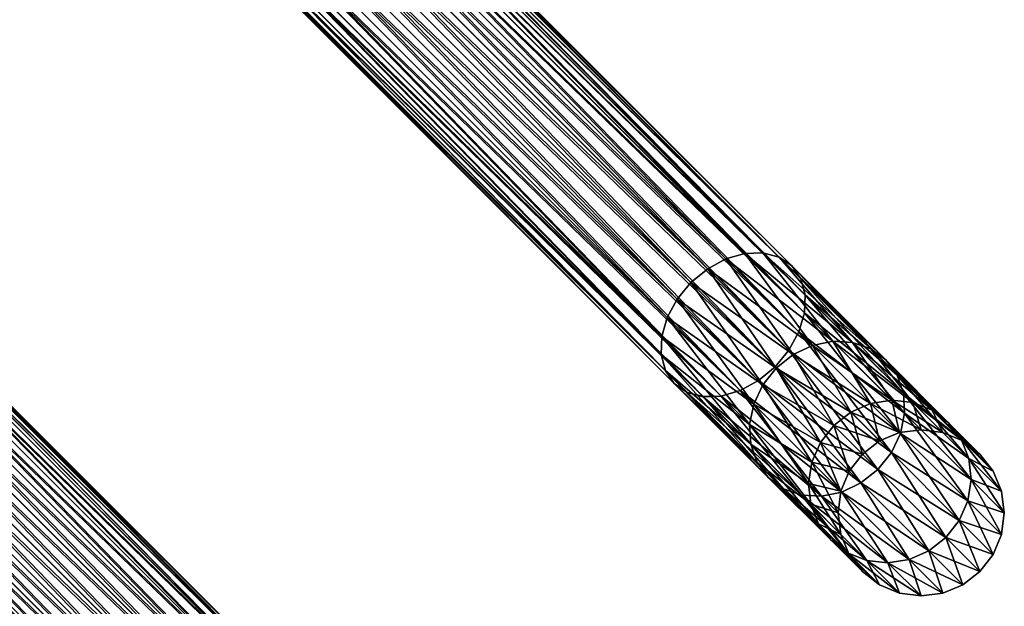
# Model space of a CAD drawing. Units: inches. Extents: x -640 to 518, y -477 to -202.
# Drawn here: x -10 to 96, y -429 to -365 of the extents above; entities that cross this region are included whole.
import ezdxf

# ---------------------------------------------------------------- set-up
doc = ezdxf.new("R2010")
doc.units = ezdxf.units.IN
doc.header["$MEASUREMENT"] = 0
doc.layers.get('0').update_dxf_attribs({"true_color": 0x5890e1})

msp = doc.modelspace()

# ---------------------------------------------------------------- meshes
at = {"color": 24, "true_color": 0xb01a1a}
mesh = msp.add_polyface(dxfattribs=at)
corners = [(-22.02, -312.69, 308.77), (-18.4, -316.3, 303.99), (-20.35, -317.42, 303.3), (-23.96, -313.82, 308.08), (-22.32, -318.09, 302.21), (-25.92, -314.49, 306.98), (-24.19, -318.24, 300.79), (-27.78, -314.65, 305.54), (-25.82, -317.89, 299.13), (-29.4, -314.31, 303.87), (-27.1, -317.03, 297.36), (-30.67, -313.47, 302.07), (-27.95, -315.75, 295.58), (63.99, -392.1, 196.03), (-23.07, -305.04, 290.72), (-24.86, -306.55, 290.49), (65.97, -391.02, 196.67), (-21.13, -303.92, 291.41), (68.02, -390.43, 197.69), (-19.15, -303.26, 292.5), (69.97, -390.36, 199.02), (-17.29, -303.1, 293.92), (71.71, -390.82, 200.56), (-15.66, -303.46, 295.58), (73.1, -391.78, 202.22), (-14.37, -304.31, 297.36), (59.61, -397.38, 196.67), (-27.49, -310.28, 291.41), (-28.15, -312.26, 292.5), (60.69, -395.39, 196.03), (-26.37, -308.34, 290.72), (62.18, -393.59, 195.82), (62.18, -393.59, 61.4), (-24.86, -306.55, -33.28), (-23.07, -305.04, -33.51), (63.99, -392.1, 61.18), (-21.13, -303.92, -34.2), (65.97, -391.02, 60.54), (-19.15, -303.26, -35.29), (68.02, -390.43, 59.52), (-17.29, -303.1, -36.71), (69.97, -390.36, 58.19), (-15.66, -303.46, -38.37), (71.71, -390.82, 56.65), (-14.37, -304.31, -40.14), (59.02, -399.43, 59.52), (-28.15, -312.26, -35.29), (-27.49, -310.28, -34.2), (59.61, -397.38, 60.54), (-26.37, -308.34, -33.51), (60.69, -395.39, 61.18), (-23.96, -313.82, -50.87), (-20.35, -317.42, -46.09), (-18.4, -316.3, -46.78), (-25.92, -314.49, -49.76), (-22.32, -318.09, -45), (-27.78, -314.65, -48.33), (-24.19, -318.24, -43.58), (-29.4, -314.31, -46.66), (-25.82, -317.89, -41.92), (-30.67, -313.47, -44.86), (-27.1, -317.04, -40.14), (-31.51, -312.2, -43.07), (-27.95, -315.75, -38.37)]
mesh.append_faces([[corners[k] for k in face] for face in [(0, 1, 2), (2, 3, 0), (3, 2, 4), (4, 5, 3), (5, 4, 6), (6, 7, 5), (7, 6, 8), (8, 9, 7), (9, 8, 10), (10, 11, 9), (11, 10, 12), (13, 14, 15), (16, 17, 14), (18, 19, 17), (20, 21, 19), (22, 23, 21), (24, 25, 23), (26, 27, 28), (29, 30, 27), (31, 15, 30), (32, 33, 34), (35, 34, 36), (37, 36, 38), (39, 38, 40), (41, 40, 42), (43, 42, 44), (45, 46, 47), (48, 47, 49), (50, 49, 33), (51, 52, 53), (52, 51, 54), (54, 55, 52), (55, 54, 56), (56, 57, 55), (57, 56, 58), (58, 59, 57), (59, 58, 60), (60, 61, 59), (62, 63, 61)]], dxfattribs={"vtx2": -1, "color": 24})
mesh = msp.add_polyface(dxfattribs=at)
corners = [(-24.86, -306.55, 290.49), (62.18, -393.59, 195.82), (63.99, -392.1, 196.03), (-23.07, -305.04, 290.72), (65.97, -391.02, 196.67), (-21.13, -303.92, 291.41), (68.02, -390.43, 197.69), (-19.15, -303.26, 292.5), (69.97, -390.36, 199.02), (-17.29, -303.1, 293.92), (71.71, -390.82, 200.56), (-15.66, -303.46, 295.58), (73.1, -391.78, 202.22), (-14.37, -304.31, 297.36), (74.06, -393.18, 203.87), (-13.52, -305.59, 299.13), (74.53, -394.91, 205.42), (-13.17, -307.22, 300.79), (74.46, -396.87, 206.74), (-13.32, -309.09, 302.21), (73.86, -398.91, 207.76), (-13.99, -311.06, 303.3), (72.78, -400.9, 208.4), (-15.11, -313.01, 303.99), (-28.15, -312.26, 292.5), (59.02, -399.43, 197.69), (59.61, -397.38, 196.67), (-27.49, -310.28, 291.41), (60.69, -395.39, 196.03), (-26.37, -308.34, 290.72), (-23.07, -305.04, -33.51), (63.99, -392.1, 61.18), (62.18, -393.59, 61.4), (-21.13, -303.92, -34.2), (65.97, -391.02, 60.54), (-19.15, -303.26, -35.29), (68.02, -390.43, 59.52), (-17.29, -303.1, -36.71), (69.97, -390.36, 58.19), (-15.66, -303.46, -38.37), (71.71, -390.82, 56.65), (-14.37, -304.31, -40.14), (73.1, -391.78, 54.99), (-13.52, -305.59, -41.92), (74.06, -393.18, 53.34), (-13.17, -307.22, -43.58), (74.53, -394.91, 51.79), (-13.32, -309.09, -45), (74.46, -396.87, 50.47), (-13.99, -311.06, -46.09), (73.86, -398.91, 49.45), (-15.11, -313.01, -46.78), (72.78, -400.9, 48.81), (-28.15, -312.26, -35.29), (59.02, -399.43, 59.52), (58.95, -401.38, 58.2), (-27.49, -310.28, -34.2), (59.61, -397.38, 60.54), (-26.37, -308.34, -33.51), (60.69, -395.39, 61.18), (-24.86, -306.55, -33.28)]
mesh.append_faces([[corners[k] for k in face] for face in [(0, 1, 2), (3, 2, 4), (5, 4, 6), (7, 6, 8), (9, 8, 10), (11, 10, 12), (13, 12, 14), (14, 15, 13), (15, 14, 16), (16, 17, 15), (17, 16, 18), (18, 19, 17), (19, 18, 20), (20, 21, 19), (21, 20, 22), (22, 23, 21), (24, 25, 26), (27, 26, 28), (29, 28, 1), (30, 31, 32), (33, 34, 31), (35, 36, 34), (37, 38, 36), (39, 40, 38), (41, 42, 40), (42, 41, 43), (43, 44, 42), (44, 43, 45), (45, 46, 44), (46, 45, 47), (47, 48, 46), (48, 47, 49), (49, 50, 48), (50, 49, 51), (51, 52, 50), (53, 54, 55), (56, 57, 54), (58, 59, 57), (60, 32, 59)]], dxfattribs={"vtx2": -1, "color": 24})
mesh = msp.add_polyface(dxfattribs=at)
corners = [(71.29, -402.7, 208.62), (-16.62, -314.79, 304.23), (-15.11, -313.01, 303.99), (69.49, -404.19, 208.4), (-18.4, -316.3, 303.99), (67.5, -405.27, 207.76), (-20.35, -317.42, 303.3), (65.46, -405.87, 206.74), (-22.32, -318.09, 302.21), (63.5, -405.93, 205.42), (-24.19, -318.24, 300.79), (61.77, -405.47, 203.87), (-25.82, -317.89, 299.13), (60.37, -404.51, 202.22), (-27.1, -317.03, 297.36), (59.41, -403.11, 200.56), (-27.95, -315.75, 295.58), (58.95, -401.38, 199.02), (-28.31, -314.12, 293.92), (59.02, -399.43, 197.69), (-28.15, -312.26, 292.5), (72.78, -400.9, 48.81), (-15.11, -313.01, -46.78), (-16.62, -314.79, -47.01), (71.29, -402.7, 48.59), (-18.4, -316.3, -46.78), (69.49, -404.19, 48.81), (-20.35, -317.42, -46.09), (67.5, -405.27, 49.45), (-22.32, -318.09, -45), (65.46, -405.87, 50.47), (-24.19, -318.24, -43.58), (63.5, -405.94, 51.79), (-25.82, -317.89, -41.92), (61.77, -405.47, 53.34), (-27.1, -317.04, -40.14), (60.37, -404.51, 54.99), (-27.95, -315.75, -38.37), (59.41, -403.12, 56.65), (-28.31, -314.12, -36.71), (58.95, -401.38, 58.2), (-28.15, -312.26, -35.29), (21.88, -440.65, 200.56), (-65.48, -353.28, 295.58), (-67.11, -352.92, 293.92), (23.28, -441.61, 202.22), (-64.2, -354.13, 297.36), (24.24, -443, 203.87), (-63.35, -355.42, 299.13), (24.7, -444.74, 205.42), (-62.99, -357.05, 300.79), (24.63, -446.69, 206.74), (-63.15, -358.91, 302.21), (24.04, -448.73, 207.76), (-63.81, -360.88, 303.3), (22.96, -450.72, 208.4), (-64.93, -362.83, 303.99), (21.47, -452.53, 208.62), (-66.44, -364.62, 304.23), (19.66, -454.02, 208.4), (-68.23, -366.13, 303.99), (20.15, -440.18, 58.2), (-67.11, -352.92, -36.71), (-65.48, -353.28, -38.37), (21.88, -440.65, 56.65), (-64.2, -354.13, -40.14), (23.28, -441.61, 54.99), (-63.35, -355.42, -41.92), (24.24, -443, 53.34), (-62.99, -357.05, -43.58), (24.7, -444.74, 51.79), (-63.15, -358.91, -45), (24.63, -446.69, 50.47), (-63.81, -360.88, -46.09), (24.04, -448.73, 49.45), (-64.93, -362.83, -46.78), (22.96, -450.72, 48.81), (-66.44, -364.62, -47.01), (21.47, -452.53, 48.59), (-68.23, -366.13, -46.78)]
mesh.append_faces([[corners[k] for k in face] for face in [(0, 1, 2), (3, 4, 1), (5, 6, 4), (7, 8, 6), (9, 10, 8), (11, 12, 10), (13, 14, 12), (15, 16, 14), (17, 18, 16), (19, 20, 18), (21, 22, 23), (24, 23, 25), (26, 25, 27), (28, 27, 29), (30, 29, 31), (32, 31, 33), (34, 33, 35), (36, 35, 37), (38, 37, 39), (40, 39, 41), (42, 43, 44), (45, 46, 43), (47, 48, 46), (49, 50, 48), (51, 52, 50), (53, 54, 52), (55, 56, 54), (57, 58, 56), (59, 60, 58), (61, 62, 63), (64, 63, 65), (66, 65, 67), (68, 67, 69), (70, 69, 71), (72, 71, 73), (74, 73, 75), (76, 75, 77), (78, 77, 79)]], dxfattribs={"vtx2": -1, "color": 24})
mesh = msp.add_polyface(dxfattribs=at)
corners = [(-15.11, -313.01, 303.99), (72.78, -400.9, 208.4), (71.29, -402.7, 208.62), (-16.62, -314.79, 304.23), (69.49, -404.19, 208.4), (-18.4, -316.3, 303.99), (67.5, -405.27, 207.76), (-20.35, -317.42, 303.3), (65.46, -405.87, 206.74), (-22.32, -318.09, 302.21), (63.5, -405.93, 205.42), (-24.19, -318.24, 300.79), (61.77, -405.47, 203.87), (-25.82, -317.89, 299.13), (60.37, -404.51, 202.22), (-27.1, -317.03, 297.36), (59.41, -403.11, 200.56), (-27.95, -315.75, 295.58), (58.95, -401.38, 199.02), (-28.31, -314.12, 293.92), (59.02, -399.43, 197.69), (73.26, -401.37, 178.76), (63.99, -392.1, 196.03), (62.18, -393.59, 195.82), (69.35, -413.05, 182.05), (68.66, -411.09, 180.93), (68.53, -408.94, 179.96), (68.98, -406.75, 179.23), (59.61, -397.38, 196.67), (69.96, -404.67, 178.76), (60.69, -395.39, 196.03), (71.42, -402.83, 178.6), (71.42, -402.83, 78.61), (62.18, -393.59, 61.4), (63.99, -392.1, 61.18), (69.35, -413.05, 75.16), (59.41, -403.12, 56.65), (58.95, -401.38, 58.2), (68.66, -411.09, 76.28), (59.02, -399.43, 59.52), (68.53, -408.94, 77.25), (59.61, -397.38, 60.54), (68.98, -406.75, 77.98), (60.69, -395.39, 61.18), (69.96, -404.67, 78.45), (-16.62, -314.79, -47.01), (71.29, -402.7, 48.59), (72.78, -400.9, 48.81), (-18.4, -316.3, -46.78), (69.49, -404.19, 48.81), (-20.35, -317.42, -46.09), (67.5, -405.27, 49.45), (-22.32, -318.09, -45), (65.46, -405.87, 50.47), (-24.19, -318.24, -43.58), (63.5, -405.94, 51.79), (-25.82, -317.89, -41.92), (61.77, -405.47, 53.34), (-27.1, -317.04, -40.14), (60.37, -404.51, 54.99), (-27.95, -315.75, -38.37), (-28.31, -314.12, -36.71)]
mesh.append_faces([[corners[k] for k in face] for face in [(0, 1, 2), (3, 2, 4), (5, 4, 6), (7, 6, 8), (9, 8, 10), (11, 10, 12), (13, 12, 14), (15, 14, 16), (17, 16, 18), (19, 18, 20), (21, 22, 23), (24, 16, 14), (25, 18, 16), (18, 25, 26), (26, 20, 18), (20, 26, 27), (27, 28, 20), (28, 27, 29), (29, 30, 28), (30, 29, 31), (31, 23, 30), (32, 33, 34), (35, 36, 37), (38, 37, 39), (39, 40, 38), (40, 39, 41), (41, 42, 40), (42, 41, 43), (43, 44, 42), (44, 43, 33), (45, 46, 47), (48, 49, 46), (50, 51, 49), (52, 53, 51), (54, 55, 53), (56, 57, 55), (58, 59, 57), (60, 36, 59), (61, 37, 36)]], dxfattribs={"vtx2": -1, "color": 24})
mesh = msp.add_polyface(dxfattribs=at)
corners = [(-68.55, -359.22, 308.77), (-64.93, -362.83, 303.99), (-66.44, -364.62, 304.23), (-70.05, -361, 309.01), (-68.23, -366.13, 303.99), (-71.84, -362.51, 308.77), (-70.17, -367.25, 303.3), (14.16, -441.93, 196.03), (-72.9, -354.87, 290.72), (-74.69, -356.37, 290.49), (16.15, -440.85, 196.67), (-70.95, -353.74, 291.41), (18.19, -440.25, 197.69), (-68.98, -353.08, 292.5), (20.15, -440.18, 199.02), (-67.11, -352.92, 293.92), (17.67, -455.1, 207.76), (15.63, -455.69, 206.74), (-72.15, -367.91, 302.21), (13.68, -455.76, 205.42), (-74.01, -368.07, 300.79), (11.94, -455.3, 203.87), (-75.64, -367.71, 299.13), (10.55, -454.34, 202.22), (-76.93, -366.86, 297.36), (9.59, -452.94, 200.56), (-77.78, -365.58, 295.58), (9.12, -451.21, 199.02), (-78.14, -363.95, 293.92), (9.19, -449.25, 197.69), (-77.98, -362.08, 292.5), (9.79, -447.21, 196.67), (-77.32, -360.11, 291.41), (10.87, -445.22, 196.03), (-76.19, -358.16, 290.72), (12.36, -443.42, 195.82), (12.36, -443.42, 61.4), (-74.69, -356.37, -33.28), (-72.9, -354.87, -33.51), (14.16, -441.93, 61.18), (-70.95, -353.74, -34.2), (16.15, -440.85, 60.54), (-68.98, -353.08, -35.29), (18.19, -440.25, 59.52), (-67.11, -352.92, -36.71), (19.66, -454.02, 48.81), (-68.23, -366.13, -46.78), (-70.17, -367.25, -46.09), (17.67, -455.1, 49.45), (-72.15, -367.91, -45), (15.63, -455.69, 50.47), (-74.01, -368.07, -43.58), (13.68, -455.76, 51.79), (-75.64, -367.71, -41.92), (11.94, -455.3, 53.34), (-76.93, -366.86, -40.14), (10.55, -454.34, 54.99), (-77.78, -365.58, -38.37), (9.59, -452.94, 56.65), (-78.14, -363.95, -36.71), (9.12, -451.21, 58.19), (-77.98, -362.08, -35.29), (9.19, -449.25, 59.52), (-77.32, -360.11, -34.2), (9.79, -447.21, 60.54), (-76.19, -358.16, -33.51), (10.87, -445.22, 61.18), (-70.05, -361.01, -51.79), (-66.44, -364.62, -47.01), (-64.93, -362.83, -46.78), (-71.84, -362.51, -51.56), (-73.78, -363.64, -50.87)]
mesh.append_faces([[corners[k] for k in face] for face in [(0, 1, 2), (2, 3, 0), (3, 2, 4), (4, 5, 3), (5, 4, 6), (7, 8, 9), (10, 11, 8), (12, 13, 11), (14, 15, 13), (16, 6, 4), (17, 18, 6), (19, 20, 18), (21, 22, 20), (23, 24, 22), (25, 26, 24), (27, 28, 26), (29, 30, 28), (31, 32, 30), (33, 34, 32), (35, 9, 34), (36, 37, 38), (39, 38, 40), (41, 40, 42), (43, 42, 44), (45, 46, 47), (48, 47, 49), (50, 49, 51), (52, 51, 53), (54, 53, 55), (56, 55, 57), (58, 57, 59), (60, 59, 61), (62, 61, 63), (64, 63, 65), (66, 65, 37), (67, 68, 69), (68, 67, 70), (70, 46, 68), (71, 47, 46)]], dxfattribs={"vtx2": -1, "color": 24})
mesh = msp.add_polyface(dxfattribs=at)
corners = [(-74.69, -356.37, 290.49), (12.36, -443.42, 195.82), (14.16, -441.93, 196.03), (-72.9, -354.87, 290.72), (16.15, -440.85, 196.67), (-70.95, -353.74, 291.41), (18.19, -440.25, 197.69), (-68.98, -353.08, 292.5), (20.15, -440.18, 199.02), (-67.11, -352.92, 293.92), (21.88, -440.65, 200.56), (-65.48, -353.28, 295.58), (23.28, -441.61, 202.22), (-64.2, -354.13, 297.36), (24.24, -443, 203.87), (-63.35, -355.42, 299.13), (24.7, -444.74, 205.42), (-62.99, -357.05, 300.79), (24.63, -446.69, 206.74), (-63.15, -358.91, 302.21), (24.04, -448.73, 207.76), (-63.81, -360.88, 303.3), (22.96, -450.72, 208.4), (-64.93, -362.83, 303.99), (21.47, -452.53, 208.62), (-66.44, -364.62, 304.23), (19.66, -454.02, 208.4), (-68.23, -366.13, 303.99), (17.67, -455.1, 207.76), (-76.93, -366.86, 297.36), (10.55, -454.34, 202.22), (9.59, -452.94, 200.56), (-77.78, -365.58, 295.58), (9.12, -451.21, 199.02), (-78.14, -363.95, 293.92), (9.19, -449.25, 197.69), (-77.98, -362.08, 292.5), (9.79, -447.21, 196.67), (-77.32, -360.11, 291.41), (10.87, -445.22, 196.03), (-76.19, -358.16, 290.72), (-72.9, -354.87, -33.51), (14.16, -441.93, 61.18), (12.36, -443.42, 61.4), (-70.95, -353.74, -34.2), (16.15, -440.85, 60.54), (-68.98, -353.08, -35.29), (18.19, -440.25, 59.52), (-67.11, -352.92, -36.71), (20.15, -440.18, 58.2), (-65.48, -353.28, -38.37), (21.88, -440.65, 56.65), (-64.2, -354.13, -40.14), (23.28, -441.61, 54.99), (-63.35, -355.42, -41.92), (24.24, -443, 53.34), (-62.99, -357.05, -43.58), (24.7, -444.74, 51.79), (-63.15, -358.91, -45), (24.63, -446.69, 50.47), (-63.81, -360.88, -46.09), (24.04, -448.73, 49.45), (-64.93, -362.83, -46.78), (22.96, -450.72, 48.81), (-66.44, -364.62, -47.01), (21.47, -452.53, 48.59), (-68.23, -366.13, -46.78), (19.66, -454.02, 48.81), (-77.78, -365.58, -38.37), (9.59, -452.94, 56.65), (10.55, -454.34, 54.99), (-78.14, -363.95, -36.71), (9.12, -451.21, 58.19), (-77.98, -362.08, -35.29), (9.19, -449.25, 59.52), (-77.32, -360.11, -34.2), (9.79, -447.21, 60.54), (-76.19, -358.16, -33.51), (10.87, -445.22, 61.18), (-74.69, -356.37, -33.28)]
mesh.append_faces([[corners[k] for k in face] for face in [(0, 1, 2), (3, 2, 4), (5, 4, 6), (7, 6, 8), (9, 8, 10), (11, 10, 12), (13, 12, 14), (15, 14, 16), (17, 16, 18), (19, 18, 20), (21, 20, 22), (23, 22, 24), (25, 24, 26), (27, 26, 28), (29, 30, 31), (32, 31, 33), (34, 33, 35), (36, 35, 37), (38, 37, 39), (40, 39, 1), (41, 42, 43), (44, 45, 42), (46, 47, 45), (48, 49, 47), (50, 51, 49), (52, 53, 51), (54, 55, 53), (56, 57, 55), (58, 59, 57), (60, 61, 59), (62, 63, 61), (64, 65, 63), (66, 67, 65), (68, 69, 70), (71, 72, 69), (73, 74, 72), (75, 76, 74), (77, 78, 76), (79, 43, 78)]], dxfattribs={"vtx2": -1, "color": 24})
mesh = msp.add_polyface(dxfattribs=at)
corners = [(-70.17, -367.25, 303.3), (17.67, -455.1, 207.76), (15.63, -455.69, 206.74), (-72.15, -367.91, 302.21), (13.68, -455.76, 205.42), (-74.01, -368.07, 300.79), (11.94, -455.3, 203.87), (-75.64, -367.71, 299.13), (10.55, -454.34, 202.22), (12.36, -443.42, 195.82), (21.6, -452.66, 178.6), (23.43, -451.2, 178.76), (14.16, -441.93, 196.03), (25.52, -450.21, 179.23), (16.15, -440.85, 196.67), (27.71, -449.77, 179.96), (18.19, -440.25, 197.69), (20.73, -464.52, 183.25), (19.52, -462.88, 182.05), (9.59, -452.94, 200.56), (18.83, -460.92, 180.93), (9.12, -451.21, 199.02), (18.71, -458.77, 179.96), (9.19, -449.25, 197.69), (19.15, -456.58, 179.23), (9.79, -447.21, 196.67), (20.14, -454.49, 178.76), (10.87, -445.22, 196.03), (21.6, -452.66, 78.61), (12.36, -443.42, 61.4), (14.16, -441.93, 61.18), (23.43, -451.2, 78.45), (16.15, -440.85, 60.54), (25.52, -450.21, 77.98), (18.19, -440.25, 59.52), (20.73, -464.52, 73.96), (10.55, -454.34, 54.99), (9.59, -452.94, 56.65), (19.52, -462.88, 75.16), (9.12, -451.21, 58.19), (18.83, -460.92, 76.28), (9.19, -449.25, 59.52), (18.71, -458.77, 77.25), (9.79, -447.21, 60.54), (19.15, -456.58, 77.98), (10.87, -445.22, 61.18), (20.14, -454.49, 78.45), (-70.17, -367.25, -46.09), (17.67, -455.1, 49.45), (19.66, -454.02, 48.81), (-72.15, -367.91, -45), (15.63, -455.69, 50.47), (-74.01, -368.07, -43.58), (13.68, -455.76, 51.79), (-75.64, -367.71, -41.92), (11.94, -455.3, 53.34), (-76.93, -366.86, -40.14)]
mesh.append_faces([[corners[k] for k in face] for face in [(0, 1, 2), (3, 2, 4), (5, 4, 6), (7, 6, 8), (9, 10, 11), (11, 12, 9), (12, 11, 13), (13, 14, 12), (15, 16, 14), (17, 8, 6), (18, 19, 8), (20, 21, 19), (21, 20, 22), (22, 23, 21), (23, 22, 24), (24, 25, 23), (25, 24, 26), (26, 27, 25), (27, 26, 10), (10, 9, 27), (28, 29, 30), (30, 31, 28), (31, 30, 32), (33, 32, 34), (35, 36, 37), (38, 37, 39), (40, 39, 41), (41, 42, 40), (42, 41, 43), (43, 44, 42), (44, 43, 45), (45, 46, 44), (46, 45, 29), (29, 28, 46), (47, 48, 49), (50, 51, 48), (52, 53, 51), (54, 55, 53), (56, 36, 55)]], dxfattribs={"vtx2": -1, "color": 24})
mesh = msp.add_polyface(dxfattribs=at)
corners = [(62.18, -393.59, 195.82), (71.42, -402.83, 178.6), (73.26, -401.37, 178.76), (63.99, -392.1, 196.03), (75.34, -400.39, 179.23), (65.97, -391.02, 196.67), (77.53, -399.94, 179.96), (68.02, -390.43, 197.69), (79.68, -400.07, 180.93), (69.97, -390.36, 199.02), (81.64, -400.76, 182.05), (71.71, -390.82, 200.56), (83.28, -401.96, 183.25), (73.1, -391.78, 202.22), (84.49, -403.6, 184.45), (74.06, -393.18, 203.87), (83.87, -411.99, 187.74), (72.78, -400.9, 208.4), (73.86, -398.91, 207.76), (82.41, -413.82, 187.9), (71.29, -402.7, 208.62), (80.58, -415.28, 187.74), (69.49, -404.19, 208.4), (77.63, -409.04, 159.37), (79.48, -407.6, 159.47), (81.63, -406.67, 159.75), (76.19, -410.89, 159.47), (69.96, -404.67, 178.76), (68.98, -406.75, 179.23), (77.63, -409.04, 97.84), (71.42, -402.83, 78.61), (73.26, -401.37, 78.45), (79.48, -407.6, 97.74), (75.34, -400.39, 77.98), (76.19, -410.89, 97.74), (69.96, -404.67, 78.45), (63.99, -392.1, 61.18), (65.97, -391.02, 60.54), (68.02, -390.43, 59.52), (77.53, -399.94, 77.25), (69.97, -390.36, 58.19), (79.68, -400.07, 76.28), (71.71, -390.82, 56.65), (81.64, -400.76, 75.16), (73.1, -391.78, 54.99), (83.28, -401.96, 73.96), (74.06, -393.18, 53.34), (84.49, -403.6, 72.76), (74.53, -394.91, 51.79), (84.86, -409.91, 69.94), (73.86, -398.91, 49.45), (72.78, -400.9, 48.81), (83.87, -411.99, 69.47), (71.29, -402.7, 48.59), (82.41, -413.82, 69.31), (69.49, -404.19, 48.81), (62.18, -393.59, 61.4)]
mesh.append_faces([[corners[k] for k in face] for face in [(0, 1, 2), (3, 2, 4), (4, 5, 3), (5, 4, 6), (6, 7, 5), (7, 6, 8), (8, 9, 7), (9, 8, 10), (10, 11, 9), (12, 13, 11), (14, 15, 13), (16, 17, 18), (19, 20, 17), (21, 22, 20), (1, 23, 24), (24, 2, 1), (25, 4, 2), (26, 27, 28), (23, 1, 27), (29, 30, 31), (31, 32, 29), (32, 31, 33), (34, 35, 30), (36, 31, 30), (31, 36, 37), (37, 33, 31), (33, 37, 38), (38, 39, 33), (39, 38, 40), (40, 41, 39), (41, 40, 42), (42, 43, 41), (43, 42, 44), (45, 44, 46), (47, 46, 48), (49, 50, 51), (52, 51, 53), (54, 53, 55), (56, 30, 35)]], dxfattribs={"vtx2": -1, "color": 24})
mesh = msp.add_polyface(dxfattribs=at)
corners = [(71.71, -390.82, 200.56), (81.64, -400.76, 182.05), (83.28, -401.96, 183.25), (73.1, -391.78, 202.22), (84.49, -403.6, 184.45), (74.06, -393.18, 203.87), (85.18, -405.56, 185.57), (74.53, -394.91, 205.42), (85.3, -407.71, 186.53), (74.46, -396.87, 206.74), (84.86, -409.91, 187.27), (73.86, -398.91, 207.76), (83.87, -411.99, 187.74), (73.26, -401.37, 178.76), (79.48, -407.6, 159.47), (81.63, -406.67, 159.75), (75.34, -400.39, 179.23), (83.91, -406.32, 160.2), (77.53, -399.94, 179.96), (86.18, -406.57, 160.79), (79.68, -400.07, 180.93), (88.28, -407.4, 161.48), (90.07, -408.75, 162.22), (91.43, -410.54, 162.96), (92.26, -412.64, 163.64), (75.34, -400.39, 77.98), (81.63, -406.67, 97.46), (79.48, -407.6, 97.74), (77.53, -399.94, 77.25), (83.91, -406.32, 97.01), (79.68, -400.07, 76.28), (86.18, -406.57, 96.42), (81.64, -400.76, 75.16), (88.28, -407.4, 95.73), (83.28, -401.96, 73.96), (90.07, -408.75, 94.99), (84.49, -403.6, 72.76), (91.43, -410.54, 94.25), (85.18, -405.57, 71.64), (73.1, -391.78, 54.99), (74.06, -393.18, 53.34), (74.53, -394.91, 51.79), (74.46, -396.87, 50.47), (85.3, -407.71, 70.68), (73.86, -398.91, 49.45), (84.86, -409.91, 69.94)]
mesh.append_faces([[corners[k] for k in face] for face in [(0, 1, 2), (3, 2, 4), (5, 4, 6), (6, 7, 5), (7, 6, 8), (8, 9, 7), (9, 8, 10), (10, 11, 9), (11, 10, 12), (13, 14, 15), (16, 15, 17), (17, 18, 16), (18, 17, 19), (19, 20, 18), (20, 19, 21), (21, 1, 20), (1, 21, 22), (22, 2, 1), (2, 22, 23), (23, 4, 2), (24, 6, 4), (25, 26, 27), (26, 25, 28), (28, 29, 26), (29, 28, 30), (30, 31, 29), (31, 30, 32), (32, 33, 31), (33, 32, 34), (34, 35, 33), (35, 34, 36), (37, 36, 38), (39, 34, 32), (40, 36, 34), (41, 38, 36), (38, 41, 42), (42, 43, 38), (43, 42, 44), (44, 45, 43)]], dxfattribs={"vtx2": -1, "color": 24})
mesh = msp.add_polyface(dxfattribs=at)
corners = [(78.5, -416.27, 187.27), (67.5, -405.27, 207.76), (69.49, -404.19, 208.4), (76.3, -416.71, 186.54), (65.46, -405.87, 206.74), (74.16, -416.59, 185.57), (63.5, -405.93, 205.42), (72.19, -415.9, 184.45), (61.77, -405.47, 203.87), (70.55, -414.69, 183.25), (60.37, -404.51, 202.22), (69.35, -413.05, 182.05), (59.41, -403.11, 200.56), (68.66, -411.09, 180.93), (77.34, -421.48, 162.22), (75.99, -419.69, 161.48), (75.16, -417.59, 160.79), (74.91, -415.32, 160.2), (68.53, -408.94, 179.96), (75.26, -413.04, 159.75), (68.98, -406.75, 179.23), (76.19, -410.89, 159.47), (77.34, -421.48, 94.99), (70.55, -414.69, 73.96), (69.35, -413.05, 75.16), (75.99, -419.69, 95.73), (68.66, -411.09, 76.28), (75.16, -417.59, 96.42), (68.53, -408.94, 77.25), (74.91, -415.32, 97.01), (68.98, -406.75, 77.98), (75.26, -413.04, 97.46), (69.96, -404.67, 78.45), (80.58, -415.28, 69.47), (69.49, -404.19, 48.81), (67.5, -405.27, 49.45), (78.5, -416.27, 69.94), (65.46, -405.87, 50.47), (76.3, -416.71, 70.68), (63.5, -405.94, 51.79), (74.16, -416.59, 71.64), (61.77, -405.47, 53.34), (72.19, -415.9, 72.76), (60.37, -404.51, 54.99), (59.41, -403.12, 56.65), (58.95, -401.38, 58.2)]
mesh.append_faces([[corners[k] for k in face] for face in [(0, 1, 2), (3, 4, 1), (4, 3, 5), (5, 6, 4), (6, 5, 7), (7, 8, 6), (8, 7, 9), (9, 10, 8), (10, 9, 11), (12, 11, 13), (14, 9, 7), (15, 11, 9), (11, 15, 16), (16, 13, 11), (13, 16, 17), (17, 18, 13), (18, 17, 19), (19, 20, 18), (20, 19, 21), (22, 23, 24), (25, 24, 26), (26, 27, 25), (27, 26, 28), (28, 29, 27), (29, 28, 30), (30, 31, 29), (31, 30, 32), (33, 34, 35), (36, 35, 37), (37, 38, 36), (38, 37, 39), (39, 40, 38), (40, 39, 41), (41, 42, 40), (42, 41, 43), (43, 23, 42), (23, 43, 44), (44, 24, 23), (45, 26, 24)]], dxfattribs={"vtx2": -1, "color": 24})
mesh = msp.add_polyface(dxfattribs=at)
corners = [(72.78, -400.9, 208.4), (83.87, -411.99, 187.74), (82.41, -413.82, 187.9), (71.29, -402.7, 208.62), (80.58, -415.28, 187.74), (69.49, -404.19, 208.4), (78.5, -416.27, 187.27), (67.5, -405.27, 207.76), (76.3, -416.71, 186.54), (79.13, -422.84, 162.96), (72.19, -415.9, 184.45), (74.16, -416.59, 185.57), (70.55, -414.69, 183.25), (77.34, -421.48, 162.22), (75.99, -419.69, 161.48), (69.96, -404.67, 178.76), (76.19, -410.89, 159.47), (77.63, -409.04, 159.37), (80.74, -412.15, 138.99), (82.6, -410.72, 139.02), (79.48, -407.6, 159.47), (78.1, -418.51, 139.27), (74.91, -415.32, 160.2), (75.16, -417.59, 160.79), (78.41, -416.18, 139.12), (75.26, -413.04, 159.75), (79.31, -414.01, 139.02), (78.1, -418.51, 117.94), (78.41, -416.18, 118.09), (79.31, -414.01, 118.19), (80.74, -412.15, 118.22), (77.63, -409.04, 97.84), (79.48, -407.6, 97.74), (78.41, -420.84, 117.74), (75.16, -417.59, 96.42), (74.91, -415.32, 97.01), (75.26, -413.04, 97.46), (76.19, -410.89, 97.74), (81.23, -423.67, 93.57), (74.16, -416.59, 71.64), (72.19, -415.9, 72.76), (79.13, -422.84, 94.25), (70.55, -414.69, 73.96), (69.35, -413.05, 75.16), (75.99, -419.69, 95.73), (77.34, -421.48, 94.99), (69.96, -404.67, 78.45), (71.42, -402.83, 78.61), (71.29, -402.7, 48.59), (82.41, -413.82, 69.31), (83.87, -411.99, 69.47), (69.49, -404.19, 48.81), (80.58, -415.28, 69.47), (67.5, -405.27, 49.45), (78.5, -416.27, 69.94)]
mesh.append_faces([[corners[k] for k in face] for face in [(0, 1, 2), (3, 2, 4), (5, 4, 6), (7, 6, 8), (9, 10, 11), (12, 13, 14), (15, 16, 17), (17, 18, 19), (19, 20, 17), (21, 22, 23), (22, 21, 24), (24, 25, 22), (25, 24, 26), (26, 16, 25), (16, 26, 18), (18, 17, 16), (21, 27, 28), (28, 24, 21), (24, 28, 29), (29, 26, 24), (26, 29, 30), (30, 18, 26), (30, 31, 32), (33, 34, 35), (35, 27, 33), (27, 35, 36), (36, 28, 27), (28, 36, 37), (37, 29, 28), (29, 37, 31), (31, 30, 29), (38, 39, 40), (41, 40, 42), (43, 44, 45), (46, 37, 36), (47, 31, 37), (48, 49, 50), (51, 52, 49), (53, 54, 52)]], dxfattribs={"vtx2": -1, "color": 24})
mesh = msp.add_polyface(dxfattribs=at)
corners = [(92.5, -414.91, 164.23), (85.3, -407.71, 186.53), (85.18, -405.56, 185.57), (92.15, -417.2, 164.69), (84.86, -409.91, 187.27), (91.22, -419.34, 164.97), (83.87, -411.99, 187.74), (89.78, -421.19, 165.07), (82.41, -413.82, 187.9), (87.93, -422.63, 164.97), (80.58, -415.28, 187.74), (85.79, -423.56, 164.69), (78.5, -416.27, 187.27), (79.48, -407.6, 159.47), (82.6, -410.72, 139.02), (84.77, -409.82, 139.12), (81.63, -406.67, 159.75), (87.1, -409.51, 139.27), (83.91, -406.32, 160.2), (89.43, -409.82, 139.47), (86.18, -406.57, 160.79), (91.6, -410.72, 139.7), (88.28, -407.4, 161.48), (80.74, -412.15, 138.99), (80.74, -412.15, 118.22), (82.6, -410.72, 118.19), (84.77, -409.82, 118.09), (87.1, -409.51, 117.94), (89.43, -409.82, 117.74), (79.48, -407.6, 97.74), (81.63, -406.67, 97.46), (83.91, -406.32, 97.01), (86.18, -406.57, 96.42), (88.28, -407.4, 95.73), (84.49, -403.6, 72.76), (91.43, -410.54, 94.25), (90.07, -408.75, 94.99), (92.26, -412.64, 93.57), (85.18, -405.57, 71.64), (85.3, -407.71, 70.68), (92.5, -414.91, 92.98), (84.86, -409.91, 69.94), (92.15, -417.2, 92.52), (83.87, -411.99, 69.47), (91.22, -419.34, 92.24), (82.41, -413.82, 69.31), (89.78, -421.19, 92.14), (80.58, -415.28, 69.47), (87.93, -422.63, 92.24), (78.5, -416.27, 69.94), (72.78, -400.9, 48.81)]
mesh.append_faces([[corners[k] for k in face] for face in [(0, 1, 2), (3, 4, 1), (5, 6, 4), (6, 5, 7), (7, 8, 6), (9, 10, 8), (11, 12, 10), (13, 14, 15), (15, 16, 13), (16, 15, 17), (17, 18, 16), (18, 17, 19), (19, 20, 18), (21, 22, 20), (23, 24, 25), (25, 14, 23), (14, 25, 26), (26, 15, 14), (15, 26, 27), (27, 17, 15), (17, 27, 28), (28, 19, 17), (29, 25, 24), (25, 29, 30), (30, 26, 25), (26, 30, 31), (31, 27, 26), (27, 31, 32), (32, 28, 27), (28, 32, 33), (34, 35, 36), (37, 38, 39), (40, 39, 41), (42, 41, 43), (44, 43, 45), (45, 46, 44), (46, 45, 47), (48, 47, 49), (50, 43, 41)]], dxfattribs={"vtx2": -1, "color": 24})
mesh = msp.add_polyface(dxfattribs=at)
corners = [(84.49, -403.6, 184.45), (91.43, -410.54, 162.96), (92.26, -412.64, 163.64), (85.18, -405.56, 185.57), (92.5, -414.91, 164.23), (85.3, -407.71, 186.53), (92.15, -417.2, 164.69), (84.86, -409.91, 187.27), (91.22, -419.34, 164.97), (86.18, -406.57, 160.79), (89.43, -409.82, 139.47), (91.6, -410.72, 139.7), (88.28, -407.4, 161.48), (93.46, -412.15, 139.95), (90.07, -408.75, 162.22), (94.89, -414.01, 140.2), (95.79, -416.18, 140.43), (96.1, -418.51, 140.63), (95.79, -420.84, 140.78), (89.43, -409.82, 117.74), (91.6, -410.72, 117.51), (93.46, -412.15, 117.26), (94.89, -414.01, 117.02), (95.79, -416.18, 116.78), (96.1, -418.51, 116.59), (88.28, -407.4, 95.73), (90.07, -408.75, 94.99), (91.43, -410.54, 94.25), (92.26, -412.64, 93.57), (92.5, -414.91, 92.98), (92.15, -417.2, 92.52), (85.18, -405.57, 71.64), (85.3, -407.71, 70.68), (84.86, -409.91, 69.94), (83.87, -411.99, 69.47), (91.22, -419.34, 92.24)]
mesh.append_faces([[corners[k] for k in face] for face in [(0, 1, 2), (3, 2, 4), (5, 4, 6), (7, 6, 8), (9, 10, 11), (12, 11, 13), (13, 14, 12), (14, 13, 15), (15, 1, 14), (1, 15, 16), (16, 2, 1), (2, 16, 17), (17, 4, 2), (4, 17, 18), (18, 6, 4), (10, 19, 20), (20, 11, 10), (11, 20, 21), (21, 13, 11), (13, 21, 22), (22, 15, 13), (15, 22, 23), (23, 16, 15), (16, 23, 24), (24, 17, 16), (25, 20, 19), (20, 25, 26), (26, 21, 20), (21, 26, 27), (27, 22, 21), (22, 27, 28), (28, 23, 22), (23, 28, 29), (29, 24, 23), (24, 29, 30), (31, 28, 27), (32, 29, 28), (33, 30, 29), (34, 35, 30)]], dxfattribs={"vtx2": -1, "color": 24})
mesh = msp.add_polyface(dxfattribs=at)
corners = [(82.41, -413.82, 187.9), (89.78, -421.19, 165.07), (87.93, -422.63, 164.97), (80.58, -415.28, 187.74), (85.79, -423.56, 164.69), (92.15, -417.2, 164.69), (95.79, -420.84, 140.78), (94.89, -423.01, 140.87), (91.22, -419.34, 164.97), (93.46, -424.87, 140.91), (91.6, -426.3, 140.87), (89.43, -427.2, 140.78), (87.1, -427.51, 140.63), (83.5, -423.91, 164.23), (84.77, -427.2, 140.43), (96.1, -418.51, 140.63), (96.1, -418.51, 116.59), (95.79, -420.84, 116.43), (94.89, -423.01, 116.34), (93.46, -424.87, 116.3), (91.6, -426.3, 116.34), (89.43, -427.2, 116.43), (84.77, -427.2, 116.78), (82.6, -426.3, 117.02), (92.15, -417.2, 92.52), (91.22, -419.34, 92.24), (89.78, -421.19, 92.14), (87.93, -422.63, 92.24), (85.79, -423.56, 92.52), (83.5, -423.91, 92.98), (87.1, -427.51, 116.59), (81.23, -423.67, 93.57), (80.58, -415.28, 69.47), (78.5, -416.27, 69.94)]
mesh.append_faces([[corners[k] for k in face] for face in [(0, 1, 2), (3, 2, 4), (5, 6, 7), (7, 8, 5), (8, 7, 9), (9, 1, 8), (1, 9, 10), (10, 2, 1), (2, 10, 11), (11, 4, 2), (4, 11, 12), (12, 13, 4), (13, 12, 14), (15, 16, 17), (17, 6, 15), (6, 17, 18), (18, 7, 6), (7, 18, 19), (19, 9, 7), (9, 19, 20), (20, 10, 9), (10, 20, 21), (21, 11, 10), (14, 22, 23), (24, 17, 16), (17, 24, 25), (25, 18, 17), (18, 25, 26), (26, 19, 18), (19, 26, 27), (27, 20, 19), (20, 27, 28), (28, 21, 20), (21, 28, 29), (29, 30, 21), (30, 29, 31), (31, 22, 30), (32, 27, 26), (33, 28, 27)]], dxfattribs={"vtx2": -1, "color": 24})
mesh = msp.add_polyface(dxfattribs=at)
corners = [(78.5, -416.27, 187.27), (85.79, -423.56, 164.69), (83.5, -423.91, 164.23), (76.3, -416.71, 186.54), (81.23, -423.67, 163.64), (74.16, -416.59, 185.57), (79.13, -422.84, 162.96), (72.19, -415.9, 184.45), (77.34, -421.48, 162.22), (84.77, -427.2, 140.43), (82.6, -426.3, 140.2), (80.74, -424.87, 139.95), (79.31, -423.01, 139.7), (75.99, -419.69, 161.48), (78.41, -420.84, 139.47), (75.16, -417.59, 160.79), (78.1, -418.51, 139.27), (82.6, -426.3, 117.02), (80.74, -424.87, 117.26), (79.31, -423.01, 117.51), (78.41, -420.84, 117.74), (78.1, -418.51, 117.94), (84.77, -427.2, 116.78), (81.23, -423.67, 93.57), (79.13, -422.84, 94.25), (77.34, -421.48, 94.99), (75.99, -419.69, 95.73), (75.16, -417.59, 96.42), (85.79, -423.56, 92.52), (78.5, -416.27, 69.94), (76.3, -416.71, 70.68), (83.5, -423.91, 92.98), (74.16, -416.59, 71.64), (72.19, -415.9, 72.76), (70.55, -414.69, 73.96)]
mesh.append_faces([[corners[k] for k in face] for face in [(0, 1, 2), (2, 3, 0), (3, 2, 4), (4, 5, 3), (5, 4, 6), (7, 6, 8), (9, 4, 2), (4, 9, 10), (10, 6, 4), (6, 10, 11), (11, 8, 6), (8, 11, 12), (12, 13, 8), (13, 12, 14), (14, 15, 13), (15, 14, 16), (17, 10, 9), (10, 17, 18), (18, 11, 10), (11, 18, 19), (19, 12, 11), (12, 19, 20), (20, 14, 12), (14, 20, 21), (21, 16, 14), (22, 23, 24), (24, 17, 22), (17, 24, 25), (25, 18, 17), (18, 25, 26), (26, 19, 18), (19, 26, 27), (27, 20, 19), (28, 29, 30), (30, 31, 28), (31, 30, 32), (32, 23, 31), (33, 24, 23), (34, 25, 24)]], dxfattribs={"vtx2": -1, "color": 24})
mesh = msp.add_polyface(dxfattribs=at)
corners = [(89.43, -427.2, 140.78), (89.43, -427.2, 116.43), (87.1, -427.51, 116.59), (87.1, -427.51, 140.63), (84.77, -427.2, 116.78), (84.77, -427.2, 140.43), (40.25, -458.58, 162.22), (43.64, -461.97, 139.95), (45.07, -463.83, 140.2), (41.6, -460.37, 162.96), (45.97, -466, 140.43), (42.43, -462.47, 163.64), (46.28, -468.33, 140.63), (42.68, -464.74, 164.23), (45.97, -470.66, 140.78), (42.33, -467.02, 164.69), (45.07, -472.83, 140.87), (41.4, -469.16, 164.97), (43.64, -474.7, 140.91), (43.64, -461.97, 117.26), (41.78, -460.54, 139.7), (45.07, -463.83, 117.02), (45.97, -466, 116.78), (46.28, -468.33, 116.59), (45.97, -470.66, 116.43), (45.07, -472.83, 116.34), (43.64, -474.7, 116.3), (41.78, -476.13, 116.34), (41.78, -476.13, 140.87), (41.6, -460.37, 94.26), (42.43, -462.47, 93.57), (42.68, -464.74, 92.98), (42.33, -467.02, 92.52), (41.4, -469.16, 92.24), (39.96, -471.02, 92.14)]
mesh.append_faces([[corners[k] for k in face] for face in [(0, 1, 2), (2, 3, 0), (3, 2, 4), (4, 5, 3), (6, 7, 8), (9, 8, 10), (10, 11, 9), (11, 10, 12), (12, 13, 11), (13, 12, 14), (14, 15, 13), (15, 14, 16), (16, 17, 15), (17, 16, 18), (19, 7, 20), (7, 19, 21), (21, 8, 7), (8, 21, 22), (22, 10, 8), (10, 22, 23), (23, 12, 10), (12, 23, 24), (24, 14, 12), (14, 24, 25), (25, 16, 14), (16, 25, 26), (26, 18, 16), (18, 26, 27), (27, 28, 18), (29, 21, 19), (21, 29, 30), (30, 22, 21), (22, 30, 31), (31, 23, 22), (23, 31, 32), (32, 24, 23), (24, 32, 33), (33, 25, 24), (34, 26, 25)]], dxfattribs={"vtx2": -1, "color": 24})

doc.saveas('drawing.dxf')
